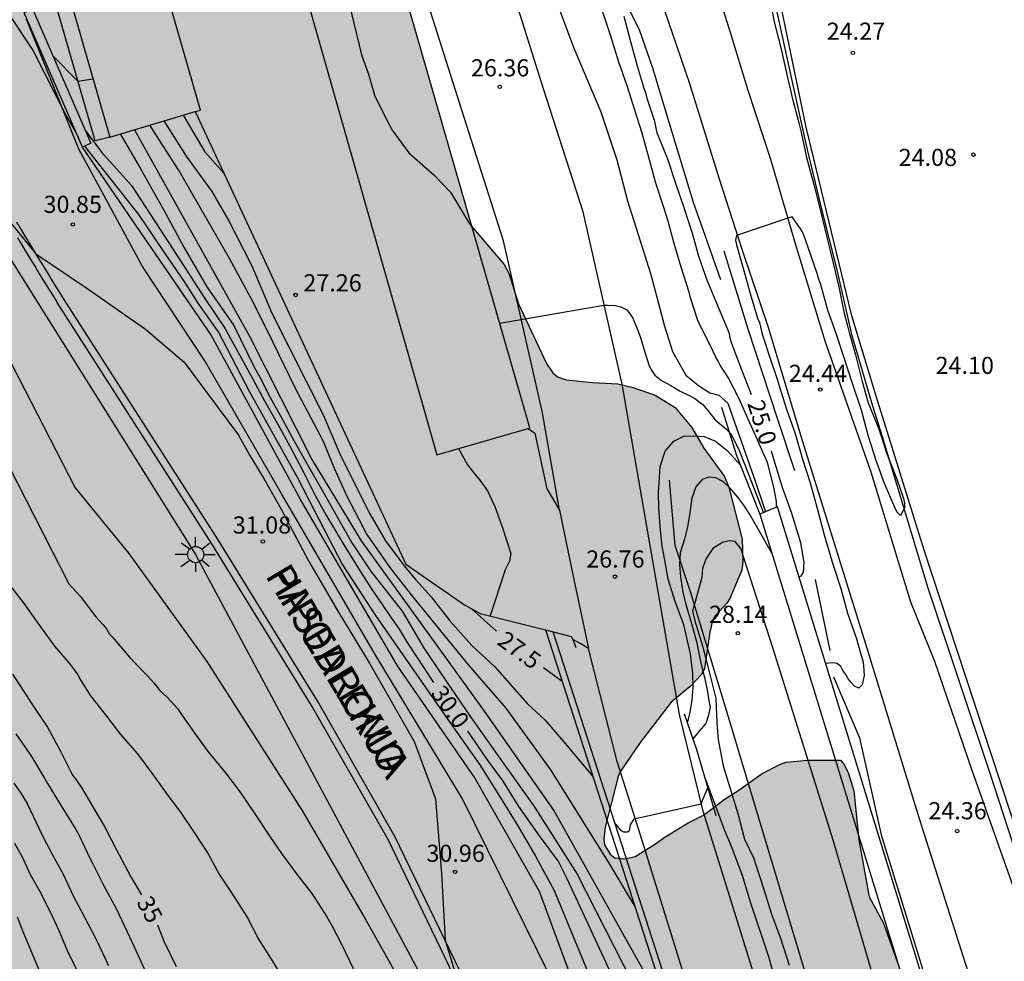
# Model space of a CAD drawing. Units: metres. Extents: x 579244 to 579594, y 4790290 to 4790540.
# Drawn here: x 579268 to 579311, y 4790322 to 4790363 of the extents above; entities that cross this region are included whole.
import ezdxf

# ---------------------------------------------------------------- set-up
doc = ezdxf.new("R2010")
doc.units = ezdxf.units.M
for name, color, linetype in [('020101', 3, 'CABEZA_TALUD'), ('020104', 34, 'Continuous'), ('020109', 7, 'CABEZA_TALUD'), ('020204', 9, 'Continuous'), ('020307', 24, 'Continuous'), ('020308', 9, 'Continuous'), ('050102', 4, 'Continuous'), ('060110', 9, 'Continuous'), ('060113', 4, 'Continuous'), ('060130', 9, 'Continuous'), ('060134', 9, 'Continuous'), ('060144', 9, 'Continuous'), ('070105', 6, 'Continuous'), ('080306', 9, 'Continuous'), ('080312', 8, 'Continuous'), ('100106', 63, 'Continuous'), ('100117', 54, 'Continuous'), ('220104', 9, 'LINEA_ELECTRICA'), ('250206', 9, 'Continuous'), ('990501', 21, 'Continuous'), ('990504', 63, 'Continuous')]:
    doc.layers.add(name, color=color, linetype=linetype)
doc.layers.add('020105', color=24, linetype='Continuous', lineweight=30)
doc.layers.add('080111', color=7, linetype='Continuous', lineweight=30)
doc.styles.add('ARIAL', font='ARIAL.TTF', dxfattribs={"height": 1})
doc.styles.add('ARIALI', font='ARIALI.TTF', dxfattribs={"height": 1})
doc.styles.get("Standard").update_dxf_attribs({"font": 'txt.shx'})
doc.linetypes.add('CABEZA_TALUD', pattern='A,0.1,[204,DONOSTI.shx,S=0.15,R=0,X=0,Y=0],0,0.2', length=0.3)
doc.linetypes.add('LINEA_ELECTRICA', pattern='A,7.5,-0.3,["E",Standard,S=0.25,R=0,X=-0.1,Y=-0.1],-0.3', length=8.1)

# ---------------------------------------------------------------- blocks, each defined once
blk = doc.blocks.new('COTAPU')
blk.add_circle((0, 0), 0.075)
blk = doc.blocks.new('FAROLA')
for p, q in [((-0.63, 0.51), (-0.255, 0.245)), ((0, 0.355), (0, 0.755)), ((0.605, 0.49), (0.276, 0.223)), ((-0.355, 0), (-0.895, 0)), ((0.355, 0), (0.855, 0)), ((-0.65, -0.52), (-0.255, -0.24)), ((0, -0.355), (0, -0.755)), ((0.585, -0.52), (0.256, -0.246))]:
    blk.add_line(p, q)
blk.add_circle((0, 0), 0.355)

msp = doc.modelspace()

# ---------------------------------------------------------------- hatches: boundary and pattern name
at = {"layer": '990501'}
for points in [[(579261.991, 4790407.643), (579257.748, 4790406.384), (579258.929, 4790402.289), (579258.82, 4790402.214), (579260.075, 4790397.866), (579260.455, 4790397.976), (579271.953, 4790358.125), (579275.927, 4790359.309)], [(579275.131, 4790398.268), (579271.168, 4790397.24), (579286.279, 4790344.221), (579290.357, 4790345.396)]]:
    msp.add_hatch(color=256, dxfattribs=at).paths.add_polyline_path(points)
at = {"layer": '990504'}
msp.add_hatch(color=256, dxfattribs=at).paths.add_polyline_path([(579244.16, 4790340.259), (579244.161, 4790417.006), (579244.941, 4790416.374), (579245.951, 4790415.634), (579248.881, 4790413.698), (579250.287, 4790412.482), (579251.019, 4790411.538), (579251.437, 4790410.506), (579251.527, 4790410.224), (579251.621, 4790409.692), (579251.625, 4790407.54), (579251.281, 4790405.454), (579251.177, 4790404.438), (579251.197, 4790404.016), (579251.409, 4790403.42), (579252.035, 4790402.184), (579252.775, 4790401.456), (579253.683, 4790400.884), (579254.881, 4790400.554), (579258.098, 4790400.016), (579260.94, 4790399.892), (579261.922, 4790399.522), (579262.384, 4790399.3), (579262.728, 4790398.972), (579263.532, 4790397.558), (579263.601, 4790394.017), (579264.229, 4790393.173), (579265.159, 4790392.441), (579265.519, 4790392.281), (579267.157, 4790392.189), (579268.049, 4790391.985), (579269.369, 4790391.479), (579269.553, 4790391.349), (579270.409, 4790390.243), (579270.727, 4790389.391), (579270.985, 4790389.007), (579271.421, 4790388.063), (579271.749, 4790386.901), (579271.943, 4790385.816), (579272.159, 4790383.736), (579272.377, 4790382.64), (579272.403, 4790380.704), (579272.281, 4790379.358), (579271.459, 4790377.03), (579271.347, 4790376.806), (579270.903, 4790376.236), (579270.743, 4790375.804), (579270.643, 4790375.396), (579270.269, 4790374.356), (579269.969, 4790373.284), (579269.927, 4790372.862), (579269.929, 4790372.104), (579270.039, 4790370.962), (579270.232, 4790369.99), (579270.752, 4790368.6), (579271.002, 4790367.524), (579271.354, 4790366.318), (579271.798, 4790365.502), (579271.948, 4790365.346), (579272.162, 4790365.256), (579272.388, 4790365.23), (579272.844, 4790365.296), (579273.964, 4790365.686), (579274.76, 4790366.038), (579275.74, 4790366.55), (579276.928, 4790367.302), (579277.724, 4790367.664), (579278.6, 4790367.932), (579279.354, 4790368.006), (579280.034, 4790367.916), (579280.768, 4790367.594), (579281.01, 4790367.45), (579281.188, 4790367.282), (579281.528, 4790366.65), (579282.13, 4790365.238), (579282.976, 4790361.718), (579283.282, 4790360.88), (579283.55, 4790359.96), (579284.086, 4790358.858), (579284.324, 4790358.422), (579285.052, 4790357.43), (579286.148, 4790356.466), (579286.88, 4790355.718), (579287.712, 4790354.326), (579289.226, 4790352.552), (579289.438, 4790352.17), (579289.86, 4790350.83), (579291.083, 4790348.214), (579291.359, 4790347.802), (579291.569, 4790347.636), (579291.949, 4790347.504), (579293.101, 4790347.39), (579294.199, 4790347.332), (579294.883, 4790347.158), (579295.843, 4790346.822), (579296.721, 4790346.296), (579297.449, 4790345.416), (579297.969, 4790344.508), (579298.869, 4790343.276), (579299.061, 4790342.798), (579299.649, 4790340.526), (579299.681, 4790339.564), (579299.629, 4790339.166), (579299.103, 4790337.926), (579298.977, 4790337.722), (579298.469, 4790337.174), (579298.355, 4790336.948), (579298.233, 4790336.454), (579297.999, 4790334.87), (579297.883, 4790334.612), (579297.353, 4790334.064), (579296.537, 4790333.398), (579295.185, 4790331.629), (579294.301, 4790330.341), (579294.219, 4790330.139), (579293.655, 4790327.921), (579293.593, 4790327.393), (579293.625, 4790327.145), (579293.863, 4790326.747), (579294.071, 4790326.575), (579294.515, 4790326.537), (579294.967, 4790326.633), (579295.899, 4790327.221), (579296.227, 4790327.475), (579297.281, 4790328.117), (579297.959, 4790328.441), (579298.899, 4790329.167), (579299.501, 4790329.541), (579300.519, 4790330.27), (579301.335, 4790330.682), (579301.583, 4790330.764), (579302.519, 4790330.856), (579303.953, 4790330.848), (579304.105, 4790330.682), (579304.295, 4790330.32), (579304.545, 4790329.51), (579304.753, 4790327.362), (579305.205, 4790324.879), (579305.832, 4790323.721), (579306.528, 4790321.801), (579306.596, 4790321.407), (579306.788, 4790320.761), (579308.128, 4790316.691), (579308.534, 4790315.631), (579309.114, 4790314.385), (579309.478, 4790313.167), (579309.908, 4790312.043), (579310.206, 4790311.501), (579310.526, 4790310.413), (579310.838, 4790308.981), (579310.86, 4790307.475), (579310.796, 4790307.241), (579310.544, 4790306.819), (579309.97, 4790306.285), (579309.766, 4790306.129), (579309.256, 4790305.915), (579308.18, 4790305.701), (579306.99, 4790305.655), (579306.618, 4790305.457), (579306.444, 4790305.339), (579305.942, 4790304.571), (579305.058, 4790302.833), (579304.568, 4790302.097), (579304.43, 4790301.965), (579303.846, 4790301.601), (579303.258, 4790301.411), (579302.48, 4790301.333), (579301.84, 4790301.159), (579301.634, 4790301.073), (579301.458, 4790300.943), (579301.35, 4790300.757), (579301.32, 4790300.289), (579301.378, 4790300.065), (579301.496, 4790299.843), (579301.846, 4790299.395), (579303.134, 4790298.103), (579303.75, 4790297.083), (579304.266, 4790296.049), (579304.356, 4790295.793), (579304.856, 4790293.601), (579304.92, 4790292.603), (579304.816, 4790290.402), (579277.267, 4790290.402), (579277.239, 4790292.016), (579277.171, 4790292.296), (579276.747, 4790293.16), (579276.157, 4790293.764), (579275.083, 4790294.644), (579274.553, 4790295.282), (579274.137, 4790296.022), (579273.943, 4790296.242), (579273.711, 4790296.414), (579272.977, 4790296.722), (579272.067, 4790297.534), (579271.401, 4790298.42), (579270.893, 4790299.428), (579270.481, 4790300.534), (579269.875, 4790302.806), (579269.769, 4790303.842), (579269.543, 4790307.216), (579269.543, 4790312.108), (579269.227, 4790314.226), (579269.381, 4790315.84), (579269.353, 4790316.304), (579269.283, 4790316.498), (579268.897, 4790317.146), (579268.629, 4790317.508), (579266.771, 4790318.806), (579265.968, 4790319.42), (579264.356, 4790320.898), (579263.01, 4790322.042), (579262.876, 4790322.178), (579262.408, 4790322.984), (579262.27, 4790323.487), (579262.368, 4790324.249), (579262.746, 4790325.171), (579263.264, 4790325.773), (579263.334, 4790326.777), (579263.296, 4790327.175), (579262.184, 4790330.179), (579261.212, 4790332.249), (579260.666, 4790333.943), (579260.526, 4790334.555), (579259.966, 4790335.961), (579259.826, 4790336.213), (579259.356, 4790336.745), (579258.556, 4790337.413), (579257.488, 4790337.995), (579256.498, 4790338.753), (579256.062, 4790338.921), (579255.65, 4790338.943), (579255.418, 4790338.925), (579255.18, 4790338.847), (579254.204, 4790338.199), (579253.434, 4790337.513), (579252.556, 4790336.547), (579252.386, 4790336.449), (579252.16, 4790336.443), (579251.966, 4790336.485), (579251.45, 4790336.865), (579250.912, 4790337.453), (579250.572, 4790337.927), (579250.062, 4790338.335), (579249.888, 4790338.429), (579249.46, 4790338.555), (579249.018, 4790338.585), (579248.344, 4790338.529), (579247.896, 4790338.443), (579246.67, 4790338.451), (579245.849, 4790338.749), (579245.015, 4790339.401), (579244.643, 4790339.627)])

# ---------------------------------------------------------------- linework, layer by layer
at = {"layer": '020101'}
msp.add_polyline3d([(579295.553, 4790314.492, 30.562), (579292.607, 4790320.136, 30.768), (579290.77, 4790325.108, 30.537), (579287.911, 4790330.126, 30.606), (579284.55, 4790334.987, 30.72), (579280.31, 4790342.268, 30.796), (579276.385, 4790349.487, 30.815), (579272.782, 4790354.738, 30.578), (579270.761, 4790357.689, 30.515)], dxfattribs=at)
at = {"layer": '020104', "flags": 128}
for points, elevation in [([(579244.161, 4790405.49), (579246.206, 4790402.176), (579248.845, 4790397.536), (579249.972, 4790395.277), (579251.723, 4790391.826), (579252.849, 4790389.315), (579253.663, 4790387.621), (579254.852, 4790385.267), (579256.166, 4790382.255), (579258.105, 4790377.738), (579260.984, 4790369.329), (579261.357, 4790368.784), (579261.681, 4790368.856), (579267.443, 4790363.637), (579268.604, 4790361.893), (579269.982, 4790359.178), (579270.566, 4790358.137)], 30.5), ([(579290.881, 4790365.786), (579292.275, 4790362.02), (579293.453, 4790359.222), (579294.167, 4790357.124), (579294.632, 4790355.336), (579295.644, 4790352.106), (579296.246, 4790349.85), (579296.596, 4790348.738), (579297.178, 4790347.7), (579297.73, 4790347.258), (579298.238, 4790346.93), (579298.632, 4790346.83), (579299.024, 4790346.486), (579300.158, 4790343.24), (579300.678, 4790341.726)], 26), ([(579259.72, 4790364.928), (579260.987, 4790362.574), (579261.785, 4790360.77), (579263.637, 4790357.662), (579265.27, 4790353.306), (579267.126, 4790349.197), (579270.436, 4790342.776), (579272.795, 4790339.893), (579276.201, 4790335.175), (579280.393, 4790328.622), (579283.144, 4790323.903), (579285.558, 4790319.603)], 32), ([(579301.159, 4790341.925), (579301.159, 4790342.171), (579301.031, 4790342.803), (579300.757, 4790343.885), (579300.393, 4790344.693), (579300.323, 4790344.881), (579299.965, 4790345.651), (579299.517, 4790346.665), (579299.033, 4790347.607), (579298.805, 4790347.967), (579298.685, 4790348.139), (579298.597, 4790348.319), (579298.489, 4790348.495), (579298.249, 4790349.015), (579297.721, 4790350.057), (579297.385, 4790351.095), (579297.325, 4790351.331), (579296.975, 4790352.437), (579296.669, 4790353.469), (579296.393, 4790354.485), (579296.237, 4790355.001), (579295.861, 4790356.155), (579295.595, 4790357.123), (579295.272, 4790358.291), (579294.946, 4790359.297), (579294.618, 4790360.363), (579294.254, 4790361.409), (579293.892, 4790362.537), (579293.692, 4790363.157), (579293.316, 4790364.305)], 25.5), ([(579300.827, 4790364.308), (579301.05, 4790363.172), (579301.362, 4790361.97), (579301.6, 4790360.856), (579301.86, 4790359.804), (579302.136, 4790358.746), (579302.232, 4790358.334), (579302.472, 4790357.226), (579302.794, 4790356.048), (579303.084, 4790354.89), (579303.356, 4790353.74), (579303.628, 4790352.61), (579303.876, 4790351.57), (579304.108, 4790350.474), (579304.282, 4790349.8), (579304.334, 4790349.574), (579304.608, 4790348.588), (579304.91, 4790347.422), (579305.174, 4790346.498), (579305.628, 4790345.354), (579305.976, 4790344.312), (579306.418, 4790343.152), (579306.71, 4790342.304), (579306.754, 4790342.108), (579306.764, 4790341.902), (579306.588, 4790341.566), (579306.422, 4790341.72), (579306.334, 4790341.912), (579305.882, 4790342.97), (579305.532, 4790343.92), (579305.182, 4790345.02), (579305.004, 4790345.678), (579304.878, 4790346.174), (579304.48, 4790347.334), (579304.112, 4790348.46), (579303.776, 4790349.486), (579303.4, 4790350.548), (579303.086, 4790351.716), (579302.996, 4790351.938), (579302.928, 4790352.16), (579302.554, 4790353.248), (579302.334, 4790353.868), (579302.232, 4790354.06), (579301.844, 4790354.632), (579301.686, 4790354.596), (579299.406, 4790353.812), (579299.362, 4790353.614), (579299.406, 4790353.402), (579299.686, 4790352.382), (579300, 4790351.284), (579300.318, 4790350.206), (579300.402, 4790350.006), (579300.52, 4790349.502), (579300.886, 4790348.384), (579301.182, 4790347.524), (579301.256, 4790347.276), (579301.602, 4790346.17), (579301.956, 4790345.192), (579302.29, 4790344.03), (579302.622, 4790342.988), (579302.952, 4790341.818), (579303.238, 4790340.712), (579303.572, 4790339.578), (579303.642, 4790339.346), (579303.97, 4790338.372), (579304.268, 4790337.29), (579304.652, 4790336.162), (579304.724, 4790335.896), (579304.928, 4790335.204), (579304.964, 4790334.992), (579304.996, 4790334.56), (579304.904, 4790334.158), (579304.764, 4790334.012), (579304.564, 4790334.1), (579304.418, 4790334.248), (579304.286, 4790334.412), (579304.186, 4790334.608), (579304.064, 4790334.776), (579303.972, 4790334.954), (579303.814, 4790335.088), (579303.602, 4790335.108), (579303.313, 4790335.082)], 24.5), ([(579262.004, 4790363.453), (579262.818, 4790361.9), (579263.787, 4790359.985), (579264.851, 4790357.914), (579266.761, 4790355.402), (579268.724, 4790353.012), (579270.955, 4790351.511), (579273.52, 4790349.722), (579275.21, 4790348.279), (579277.589, 4790345.077), (579278.089, 4790344.183), (579278.715, 4790343.147), (579279.467, 4790341.845), (579280.656, 4790339.585), (579281.97, 4790337.325), (579283.347, 4790335.065), (579285.287, 4790331.676), (579286.226, 4790329.165), (579286.477, 4790325.901), (579286.637, 4790322.97), (579287.541, 4790320)], 31), ([(579269.473, 4790361.67), (579270.558, 4790360.567), (579271.216, 4790360.678)], 29.5), ([(579274.316, 4790358.829), (579275.299, 4790357.285), (579276.425, 4790355.748), (579277.177, 4790354.429), (579278.178, 4790352.483), (579279.055, 4790350.412), (579281.308, 4790345.939), (579282.029, 4790344.259), (579282.685, 4790342.927), (579283.343, 4790341.64), (579284.03, 4790340.447), (579284.845, 4790339.364), (579285.346, 4790338.767), (579286.034, 4790337.999), (579286.848, 4790336.947), (579287.818, 4790335.88), (579288.82, 4790334.938), (579290.228, 4790333.337), (579291.011, 4790332.615), (579291.825, 4790331.674), (579293.111, 4790330.145)], 28), ([(579272.408, 4790358.26), (579273.326, 4790356.69), (579274.328, 4790354.932), (579275.204, 4790353.3), (579276.206, 4790351.574), (579277.395, 4790349.878), (579278.272, 4790348.058), (579278.588, 4790347.517), (579278.901, 4790346.858), (579279.449, 4790345.901), (579280.013, 4790344.85), (579280.653, 4790343.712), (579281.264, 4790342.644), (579282.563, 4790340.361), (579283.376, 4790339.137), (579284.753, 4790337.379), (579285.723, 4790335.737), (579286.443, 4790334.67), (579287.758, 4790332.755), (579289.165, 4790330.746), (579290.512, 4790328.863), (579292.421, 4790325.865), (579298.077, 4790314.775)], 29.5), ([(579273.034, 4790358.447), (579274.891, 4790355.121), (579278.084, 4790349.377), (579280.807, 4790344.01), (579282.969, 4790340.455), (579288.319, 4790333.039), (579291.419, 4790328.628), (579296.581, 4790319.403)], 29), ([(579273.689, 4790358.642), (579275.049, 4790356.534), (579275.893, 4790355.058), (579277.177, 4790352.83), (579278.241, 4790350.883), (579279.087, 4790349.172), (579280.089, 4790347.1), (579281.279, 4790344.84), (579281.779, 4790343.633), (579282.343, 4790342.408), (579283.218, 4790340.729), (579284.22, 4790339.285), (579285.159, 4790338.092), (579287.663, 4790335.016), (579289.298, 4790333.131), (579291.263, 4790330.434), (579293.768, 4790326.416), (579294.961, 4790324.419)], 28.5), ([(579270.847, 4790357.728), (579273.22, 4790354.732), (579274.332, 4790353.075), (579275.224, 4790351.772), (579275.834, 4790350.807), (579276.726, 4790349.551), (579278.056, 4790346.999), (579280.168, 4790343.241), (579280.904, 4790341.797), (579282.152, 4790339.403), (579283.595, 4790337.181), (579286.661, 4790332.787), (579288.164, 4790330.652), (579288.946, 4790329.397), (579289.823, 4790327.984), (579290.605, 4790326.65), (579291.419, 4790325.143), (579292.984, 4790321.376), (579293.923, 4790318.865), (579296.099, 4790314.863), (579302.109, 4790302.565)], 30.5), ([(579289.036, 4790349.985), (579293.586, 4790350.762), (579293.748, 4790350.762), (579294.082, 4790350.76), (579294.338, 4790350.696), (579294.6, 4790350.564), (579294.85, 4790350.228), (579295.038, 4790349.782), (579295.19, 4790349.348), (579295.342, 4790348.85), (579295.556, 4790348.15), (579295.666, 4790347.932), (579295.826, 4790347.7), (579296.124, 4790347.47), (579296.52, 4790347.256), (579296.936, 4790347.008), (579297.326, 4790346.816), (579297.576, 4790346.686), (579297.922, 4790346.416), (579298.202, 4790346.086), (579298.46, 4790345.744), (579298.976, 4790345.324), (579299.192, 4790345.062), (579299.536, 4790344.382), (579300.577, 4790341.684)], 26.5), ([(579297.261, 4790332.475), (579297.368, 4790332.954), (579297.454, 4790333.49), (579297.498, 4790334.02), (579297.49, 4790334.66), (579297.382, 4790335.502), (579297.102, 4790336.772), (579296.718, 4790337.804), (579296.404, 4790338.776), (579296.262, 4790339.612), (579296.14, 4790340.214), (579296.066, 4790340.926), (579295.994, 4790341.876), (579295.988, 4790342.566), (579296.008, 4790343.006), (579296.054, 4790343.708), (579296.272, 4790344.374), (579296.652, 4790344.822), (579297.102, 4790345.032), (579297.554, 4790345.048), (579297.984, 4790345.016), (579298.484, 4790344.812), (579298.994, 4790344.402), (579299.571, 4790343.763)], 27), ([(579267.177, 4790344.443), (579270.165, 4790338.579), (579270.658, 4790338.025), (579271.349, 4790337.128), (579271.666, 4790336.778), (579271.813, 4790336.606), (579271.914, 4790336.412), (579272.077, 4790336.233), (579272.823, 4790335.369), (579273.419, 4790334.734), (579273.587, 4790334.567), (579273.878, 4790334.234), (579274.151, 4790333.909), (579274.477, 4790333.593), (579274.923, 4790333.12), (579275.044, 4790332.937), (579275.683, 4790332.016), (579276.266, 4790331.226), (579277.018, 4790330.299), (579277.668, 4790329.447), (579278.339, 4790328.463), (579278.966, 4790327.512), (579279.473, 4790326.765), (579280.136, 4790325.873), (579280.803, 4790325.012), (579281.458, 4790323.993), (579281.696, 4790323.585), (579281.901, 4790323.188), (579282.117, 4790322.765), (579282.616, 4790321.738)], 33), ([(579287.224, 4790344.493), (579287.626, 4790343.782), (579287.88, 4790343.446), (579288.16, 4790343.11), (579288.5, 4790342.648), (579288.818, 4790341.952), (579289.154, 4790341.026), (579289.52, 4790339.896), (579289.46, 4790339.568), (579289.272, 4790339.19), (579288.617, 4790337.168)], 27), ([(579306.799, 4790316.571), (579303.638, 4790327.358), (579301.008, 4790335.722), (579299.592, 4790340.116), (579299.344, 4790340.43), (579299.076, 4790340.448), (579298.782, 4790340.38), (579298.372, 4790340.114), (579298.076, 4790339.684), (579297.912, 4790339.262), (579297.88, 4790338.848), (579297.468, 4790337.38), (579297.58, 4790336.954), (579297.914, 4790335.86), (579298.206, 4790334.724), (579298.498, 4790333.56), (579298.536, 4790332.472), (579298.602, 4790331.742), (579298.816, 4790330.607), (579299.154, 4790329.505), (579299.456, 4790328.513), (579299.756, 4790327.393), (579300.158, 4790326.547), (579300.234, 4790326.313), (579300.598, 4790325.197), (579300.94, 4790324.119), (579301.328, 4790323.065), (579301.708, 4790321.875)], 28), ([(579267.657, 4790338.415), (579268.167, 4790337.749), (579268.801, 4790336.849), (579269.529, 4790335.847), (579270.243, 4790335.005), (579270.403, 4790334.811), (579270.553, 4790334.587), (579270.689, 4790334.339), (579271.107, 4790333.677), (579271.769, 4790332.833), (579272.419, 4790331.971), (579273.165, 4790331.137), (579273.837, 4790330.223), (579274.397, 4790329.447), (579275.084, 4790328.529), (579275.658, 4790327.685), (579276.262, 4790326.761), (579276.754, 4790325.841), (579277.376, 4790324.911), (579277.994, 4790323.951), (579278.468, 4790323.019), (579279.018, 4790322.147), (579279.58, 4790321.241)], 34), ([(579267.845, 4790332.004), (579268.533, 4790331.015), (579269.113, 4790330.044), (579269.221, 4790329.84), (579269.829, 4790328.852), (579270.469, 4790327.814), (579270.596, 4790327.58), (579271.091, 4790326.529), (579271.209, 4790326.317), (579271.692, 4790325.356), (579272.234, 4790324.363), (579272.712, 4790323.34), (579273.111, 4790322.491), (579273.603, 4790321.399)], 36), ([(579267.749, 4790329.847), (579268.057, 4790329.413), (579268.338, 4790328.963), (579268.849, 4790327.874), (579269.065, 4790327.425), (579269.546, 4790326.526), (579269.913, 4790325.869), (579270.352, 4790324.917), (579270.846, 4790323.978), (579271.309, 4790323.088), (579271.804, 4790322.082), (579271.887, 4790321.862)], 37), ([(579294.09, 4790328.062), (579294.326, 4790327.785), (579294.458, 4790327.725), (579294.622, 4790327.725), (579294.712, 4790327.775), (579294.764, 4790328.023), (579294.916, 4790328.287), (579297.858, 4790328.939), (579298.148, 4790329.659)], 27), ([(579267.781, 4790327.222), (579268.128, 4790326.591), (579268.46, 4790325.886), (579268.933, 4790325.034), (579269.451, 4790323.998), (579269.721, 4790323.4), (579269.91, 4790322.948), (579270.092, 4790322.523), (579270.595, 4790321.483)], 38), ([(579267.901, 4790324), (579268.154, 4790323.353), (579268.594, 4790322.281), (579269.046, 4790321.214)], 39)]:
    msp.add_lwpolyline(points, dxfattribs=dict(at, elevation=elevation))
at = {"layer": '020105', "flags": 128}
for points, elevation in [([(579300.057, 4790346.847), (579299.984, 4790347.028), (579299.576, 4790348.086), (579299.216, 4790349.042), (579299.14, 4790349.266), (579299.09, 4790349.506), (579299.026, 4790349.696), (579298.578, 4790350.74), (579298.132, 4790351.816), (579297.75, 4790352.898), (579297.486, 4790353.866), (579297.11, 4790355.022), (579296.75, 4790356.092), (579296.388, 4790357.154), (579296.009, 4790358.096), (579295.933, 4790358.294), (579295.825, 4790358.806), (579295.487, 4790359.816), (579295.443, 4790360.022), (579295.367, 4790360.214), (579295.073, 4790361.23), (579294.777, 4790362.292), (579294.485, 4790363.408)], 25), ([(579275.169, 4790359.083), (579276.113, 4790357.473), (579276.95, 4790356.542)], 27.5), ([(579270.899, 4790358.393), (579271.602, 4790357.449), (579272.907, 4790356.003), (579274.348, 4790353.781), (579275.208, 4790352.455), (579276.084, 4790351.105), (579276.992, 4790349.755), (579278.212, 4790347.565), (579278.729, 4790346.576), (579279.324, 4790345.525), (579279.84, 4790344.599), (579280.434, 4790343.461), (579280.935, 4790342.472), (579281.452, 4790341.546), (579282.203, 4790340.274), (579283, 4790339.011), (579283.438, 4790338.32), (579283.877, 4790337.661), (579284.19, 4790337.222), (579284.628, 4790336.594), (579284.972, 4790336.011), (579286.136, 4790334.255)], 30), ([(579300.915, 4790344.397), (579301.072, 4790343.896), (579301.406, 4790342.804), (579301.81, 4790341.664), (579302.15, 4790340.566), (579302.198, 4790340.368), (579302.352, 4790339.508), (579302.328, 4790339.076), (579302.212, 4790338.91), (579302.146, 4790338.873)], 25), ([(579300.93, 4790339.95), (579299.992, 4790341.61), (579299.724, 4790342.018), (579299.456, 4790342.366), (579299.116, 4790342.766), (579298.834, 4790343.034), (579298.496, 4790343.212), (579298.194, 4790343.238), (579297.902, 4790343.134), (579297.626, 4790342.816), (579297.452, 4790342.326), (579297.336, 4790341.572), (579297.24, 4790340.988), (579297.128, 4790340.52), (579296.93, 4790339.93), (579296.91, 4790339.426), (579296.956, 4790338.878), (579297.052, 4790338.198), (579297.194, 4790337.618), (579297.402, 4790336.932), (579297.646, 4790336.048), (579297.846, 4790335.094), (579298, 4790334.466), (579298.114, 4790333.938), (579298.19, 4790333.448), (579298.244, 4790333.176), (579298.176, 4790332.82), (579298.052, 4790332.462), (579297.748, 4790332.106), (579297.497, 4790331.801)], 27.5), ([(579287.781, 4790337.496), (579288.892, 4790336.493)], 27.5), ([(579267.69, 4790334.614), (579268.243, 4790333.77), (579268.65, 4790333.161), (579269.226, 4790332.299), (579269.803, 4790331.248), (579270.305, 4790330.221), (579270.445, 4790330.053), (579270.713, 4790329.661), (579271.268, 4790328.717), (579271.732, 4790327.922), (579272.245, 4790326.925), (579272.37, 4790326.712), (579272.879, 4790325.743), (579273.343, 4790324.964)], 35), ([(579290.947, 4790334.904), (579291.766, 4790334.306)], 27.5), ([(579287.62, 4790332.125), (579288.477, 4790330.872), (579289.165, 4790329.93), (579289.854, 4790328.832), (579290.762, 4790327.545), (579291.607, 4790326.398), (579291.983, 4790325.645), (579293.297, 4790322.82), (579296.553, 4790315.788), (579299.383, 4790310.728)], 30), ([(579298.055, 4790329.978), (579298.666, 4790328.337), (579298.868, 4790327.813), (579299.172, 4790327.085), (579299.654, 4790325.815), (579299.99, 4790324.703), (579300.81, 4790322.223), (579301.823, 4790318.515), (579303.449, 4790312.669), (579303.449, 4790312.513), (579303.445, 4790312.277), (579303.291, 4790312.075), (579303.061, 4790312.027), (579299.536, 4790311.196)], 27.5), ([(579274.044, 4790323.646), (579274.34, 4790322.91), (579274.867, 4790321.82)], 35)]:
    msp.add_lwpolyline(points, dxfattribs=dict(at, elevation=elevation))
at = {"layer": '020109'}
for points in [[(579298.739, 4790346.299, 26.217), (579299.389, 4790344.225, 26.905), (579300.417, 4790341.618, 27.337)], [(579311.875, 4790290.401, 29.034), (579310.864, 4790293.836, 28.903), (579307.902, 4790303.308, 28.875), (579298.917, 4790333.181, 28.163), (579297.385, 4790338.223, 27.995), (579296.713, 4790340.251, 27.535), (579296.472, 4790343.104, 27.105)]]:
    msp.add_polyline3d(points, dxfattribs=at)
at = {"layer": '050102'}
for points in [[(579286.668, 4790383.923, 25.103), (579287.298, 4790381.955, 25.103), (579287.774, 4790380.281, 25.103), (579287.89, 4790380.009, 25.103), (579289.48, 4790377.087, 24.993), (579290.474, 4790375.635, 24.949), (579291.05, 4790374.105, 24.933), (579291.72, 4790372.853, 24.927), (579292.434, 4790370.7, 24.927), (579293.322, 4790368.022, 24.865), (579293.64, 4790366.916, 24.845), (579293.874, 4790365.746, 24.837), (579294.36, 4790364.386, 24.831), (579295.142, 4790362.836, 24.767), (579295.728, 4790361.152, 24.713), (579296.492, 4790358.594, 24.677), (579297.509, 4790355.28, 24.633), (579298.701, 4790351.898, 24.495)], [(579303.647, 4790334.506, 24.076), (579304.789, 4790331.838, 23.858), (579305.737, 4790327.58, 23.804), (579307.43, 4790322.095, 23.804), (579309.634, 4790314.933, 23.804), (579311.91, 4790307.441, 23.804), (579314.646, 4790298.715, 23.804), (579315.91, 4790294.517, 23.804)]]:
    msp.add_polyline3d(points, dxfattribs=at)
at = {"layer": '060110'}
for points in [[(579291.646, 4790341.797, 26.675), (579290.909, 4790346.052, 26.599), (579289.198, 4790353.586, 26.383), (579287.47, 4790358.98, 26.365), (579285.62, 4790364.83, 26.355), (579284.044, 4790370.614, 26.279), (579281.856, 4790378.562, 26.143), (579279.493, 4790386.691, 25.973), (579276.438, 4790397.003, 25.813)], [(579309.875, 4790290.401, 28.093), (579309.726, 4790290.911, 28.089), (579308.452, 4790294.863, 27.989), (579297.947, 4790328.627, 27.027), (579296.899, 4790332.848, 26.857), (579294.395, 4790347.312, 26.599), (579292.684, 4790354.846, 26.383), (579290.956, 4790360.24, 26.365), (579289.106, 4790366.09, 26.355), (579287.53, 4790371.874, 26.279), (579285.342, 4790379.821, 26.143), (579282.979, 4790387.951, 25.973), (579280.234, 4790397.017, 25.753)], [(579296.232, 4790363.714, 24.643), (579297.338, 4790360.464, 24.625), (579298.631, 4790356.334, 24.573), (579299.651, 4790353.17, 24.551), (579300.767, 4790349.854, 24.547), (579302.293, 4790344.806, 24.513), (579305.055, 4790335.944, 24.385), (579307.385, 4790328.338, 24.325), (579310.878, 4790317.395, 24.335), (579312.568, 4790309.631, 24.329)], [(579306.805, 4790290.401, 28.075), (579305.708, 4790293.803, 27.989), (579295.203, 4790327.567, 27.027), (579294.181, 4790330.795, 26.857), (579292.916, 4790335.739, 26.778)]]:
    msp.add_polyline3d(points, dxfattribs=at)
at = {"layer": '060113'}
for points in [[(579271.953, 4790358.125, 29.778), (579271.31, 4790357.961, 29.678), (579260.033, 4790397.049, 26.502), (579259.22, 4790397.619, 26.911), (579257.936, 4790402.067, 26.876), (579258.063, 4790402.801, 26.939), (579257.085, 4790406.193, 26.87), (579257.748, 4790406.384, 26.97)], [(579267.912, 4790353.714, 31.005), (579268.068, 4790353.456, 31.012), (579268.224, 4790353.198, 31.019), (579268.381, 4790352.94, 31.027), (579268.539, 4790352.682, 31.034), (579268.697, 4790352.426, 31.041), (579268.855, 4790352.17, 31.048), (579269.013, 4790351.913, 31.056), (579269.172, 4790351.657, 31.063), (579269.33, 4790351.401, 31.07), (579269.49, 4790351.145, 31.078), (579269.649, 4790350.889, 31.085)], [(579288.532, 4790318.295, 30.789), (579284.156, 4790327.356, 30.905), (579280.791, 4790333.254, 30.914), (579276.428, 4790340.318, 30.962), (579269.649, 4790350.889, 31.085)]]:
    msp.add_polyline3d(points, dxfattribs=at)
at = {"layer": '060130'}
for points in [[(579290.28, 4790345.374, 26.693), (579290.573, 4790345.168, 26.66), (579291.097, 4790342.724, 26.642), (579291.646, 4790341.797, 26.766)], [(579291.646, 4790341.797, 26.766), (579292.281, 4790338.768, 26.727), (579292.916, 4790335.739, 26.778)], [(579292.916, 4790335.739, 26.778), (579292.578, 4790335.94, 26.767), (579292.239, 4790336.142, 26.768)]]:
    msp.add_polyline3d(points, dxfattribs=at)
at = {"layer": '060134'}
for points in [[(579311.778, 4790324.592, 24.373), (579309.725, 4790330.402, 24.373), (579308.081, 4790335.166, 24.373), (579307.037, 4790337.764, 24.351), (579306.477, 4790339.572, 24.351), (579305.295, 4790343.458, 24.395), (579303.295, 4790349.142, 24.479), (579301.985, 4790353.446, 24.521), (579300.899, 4790357.148, 24.517), (579299.891, 4790360.204, 24.533), (579299.128, 4790362.748, 24.561), (579298.4, 4790365.034, 24.587)], [(579304.391, 4790290.402, 30.403), (579303.272, 4790294.618, 30.479), (579301.937, 4790299.054, 30.529), (579300.218, 4790303.035, 30.534), (579299.099, 4790305.476, 30.525), (579294.294, 4790314.935, 30.75), (579291.221, 4790321.415, 30.856), (579287.401, 4790329.166, 30.845), (579283.581, 4790335.473, 30.882), (579279.5, 4790342.465, 30.913), (579276.124, 4790348.325, 30.911), (579273.382, 4790352.457, 30.817), (579270.598, 4790357.601, 30.551), (579268.304, 4790363.286, 30.482)], [(579269.929, 4790351.063, 31.085), (579269.77, 4790351.319, 31.078), (579269.611, 4790351.575, 31.07), (579269.453, 4790351.831, 31.063), (579269.294, 4790352.087, 31.056), (579269.136, 4790352.343, 31.048), (579268.978, 4790352.599, 31.041), (579268.82, 4790352.855, 31.034), (579268.663, 4790353.112, 31.027), (579268.506, 4790353.369, 31.019), (579268.35, 4790353.627, 31.012), (579268.195, 4790353.884, 31.005), (579268.041, 4790354.143, 30.998), (579267.887, 4790354.4, 30.991)], [(579288.828, 4790318.434, 30.951), (579284.446, 4790327.508, 31.067), (579281.073, 4790333.421, 31.076), (579276.704, 4790340.494, 31.124), (579269.929, 4790351.063, 31.085)]]:
    msp.add_polyline3d(points, dxfattribs=at)
at = {"layer": '060144'}
for points in [[(579313.128, 4790322.254, 25.497), (579310.494, 4790330.32, 25.493), (579307.801, 4790338.384, 25.571), (579305.801, 4790345.01, 25.547), (579305.365, 4790346.344, 25.567), (579304.469, 4790349.432, 25.535), (579303.803, 4790352.32, 25.567), (579303.123, 4790355.032, 25.609), (579302.497, 4790357.636, 25.585), (579301.833, 4790360.604, 25.573), (579301.067, 4790364.15, 25.541)], [(579298.847, 4790353.15, 24.869), (579299.895, 4790349.732, 24.875), (579301.179, 4790345.818, 24.785), (579301.935, 4790343.531, 24.785)], [(579302.84, 4790338.759, 24.787), (579302.855, 4790338.682, 24.787), (579303.483, 4790335.658, 24.789)]]:
    msp.add_polyline3d(points, dxfattribs=at)
at = {"layer": '070105'}
for points in [[(579268.203, 4790363.565, 29.48), (579268.574, 4790363.734, 29.343), (579271.132, 4790357.858, 30.048), (579270.761, 4790357.689, 30.515), (579268.203, 4790363.565, 29.48)], [(579275.692, 4790359.239, 27.83), (579284.927, 4790339.438, 27.997), (579287.485, 4790337.658, 27.799), (579288.177, 4790337.279, 27.158), (579291.039, 4790336.556, 27.253)], [(579317.042, 4790290.401, 27.739), (579314.832, 4790297.645, 27.739), (579312.262, 4790306.009, 27.739), (579301.201, 4790341.942, 27.739), (579300.809, 4790341.78, 27.739), (579300.417, 4790341.618, 27.739), (579311.478, 4790305.685, 27.739), (579314.048, 4790297.321, 27.739), (579316.159, 4790290.401, 27.739)], [(579291.039, 4790336.556, 27.253), (579291.368, 4790336.473, 27.264)], [(579291.039, 4790336.556, 27.253), (579300.812, 4790306.307, 30.412), (579301.07, 4790306.413, 30.448), (579303.216, 4790298.467, 30.402), (579305.195, 4790290.402, 30.359)], [(579291.368, 4790336.473, 27.264), (579292.163, 4790336.272, 27.29), (579292.239, 4790336.142, 27.304)], [(579305.493, 4790290.402, 30.353), (579303.497, 4790298.539, 30.402), (579301.264, 4790306.806, 30.448), (579300.992, 4790306.694, 30.431), (579291.368, 4790336.473, 27.264)], [(579292.239, 4790336.142, 27.304), (579292.369, 4790335.788, 27.332)], [(579298.509, 4790328.414, 27.783), (579297.671, 4790331.302, 27.859), (579297.125, 4790332.863, 26.945)]]:
    msp.add_polyline3d(points, dxfattribs=at)
at = {"layer": '080111'}
for points in [[(579257.748, 4790406.384, 26.792), (579258.929, 4790402.289, 27.044), (579258.82, 4790402.214, 26.972), (579260.075, 4790397.866, 27.011), (579260.455, 4790397.976, 27.011), (579271.953, 4790358.125, 29.778)], [(579275.692, 4790359.239, 27.149), (579275.927, 4790359.309, 26.984), (579264.422, 4790399.209, 26.466)], [(579290.28, 4790345.374, 26.647), (579290.357, 4790345.396, 26.647), (579275.131, 4790398.268, 25.955), (579273.296, 4790397.792, 26.587)], [(579271.168, 4790397.24, 26.602), (579286.279, 4790344.221, 26.647), (579290.28, 4790345.374, 26.647)], [(579271.953, 4790358.125, 29.778), (579275.692, 4790359.239, 27.149)]]:
    msp.add_polyline3d(points, dxfattribs=at)
at = {"layer": '100106', "elevation": 47.249, "flags": 128}
msp.add_lwpolyline([(579282.13, 4790365.238), (579282.976, 4790361.718), (579283.282, 4790360.88), (579283.55, 4790359.96), (579284.086, 4790358.858), (579284.324, 4790358.422), (579285.052, 4790357.43), (579286.148, 4790356.466), (579286.88, 4790355.718), (579287.712, 4790354.326), (579289.226, 4790352.552), (579289.438, 4790352.17), (579289.86, 4790350.83), (579291.083, 4790348.214), (579291.359, 4790347.802), (579291.569, 4790347.636), (579291.949, 4790347.504), (579293.101, 4790347.39), (579294.199, 4790347.332), (579294.883, 4790347.158), (579295.843, 4790346.822), (579296.721, 4790346.296), (579297.449, 4790345.416), (579297.969, 4790344.508), (579298.869, 4790343.276), (579299.061, 4790342.798), (579299.649, 4790340.526), (579299.681, 4790339.564), (579299.629, 4790339.166), (579299.103, 4790337.926), (579298.977, 4790337.722), (579298.469, 4790337.174), (579298.355, 4790336.948), (579298.233, 4790336.454), (579297.999, 4790334.87), (579297.883, 4790334.612), (579297.353, 4790334.064), (579296.537, 4790333.398), (579295.185, 4790331.629), (579294.301, 4790330.341), (579294.219, 4790330.139), (579293.655, 4790327.921), (579293.593, 4790327.393), (579293.625, 4790327.145), (579293.863, 4790326.747), (579294.071, 4790326.575), (579294.515, 4790326.537), (579294.967, 4790326.633), (579295.899, 4790327.221), (579296.227, 4790327.475), (579297.281, 4790328.117), (579297.959, 4790328.441), (579298.899, 4790329.167), (579299.501, 4790329.541), (579300.519, 4790330.27), (579301.335, 4790330.682), (579301.583, 4790330.764), (579302.519, 4790330.856), (579303.953, 4790330.848), (579304.105, 4790330.682), (579304.295, 4790330.32), (579304.545, 4790329.51), (579304.753, 4790327.362), (579305.205, 4790324.879), (579305.832, 4790323.721), (579306.528, 4790321.801)], dxfattribs=at)
at = {"layer": '100117'}
msp.add_polyline3d([(579313.442, 4790322.366, 24.309), (579310.179, 4790332.282, 24.337), (579307.617, 4790340.052, 24.403), (579305.519, 4790346.788, 24.407), (579304.459, 4790350.302, 24.403), (579302.453, 4790358.554, 24.373), (579300.608, 4790367.449, 24.271)], dxfattribs=at)
at = {"layer": '220104'}
msp.add_polyline3d([(579244.161, 4790403.179, 30.669), (579253.99, 4790384.413, 31.107), (579262.208, 4790361.369, 31.662), (579275.716, 4790339.853, 31.659), (579287.006, 4790318.753, 31.644), (579296.916, 4790295.734, 31.349), (579300.011, 4790290.402, 31.039)], dxfattribs=at)

# ---------------------------------------------------------------- block references
at = {"layer": '020204', "rotation": 359.9987685839998}
for p in [(579304.496, 4790361.81, 24.272), (579289.032, 4790360.325, 26.36), (579309.776, 4790357.354, 24.082), (579270.339, 4790354.302, 30.84), (579280.096, 4790351.213, 27.264), (579303.072, 4790347.072, 24.442), (579278.657, 4790340.426, 31.076), (579294.081, 4790338.887, 26.756), (579299.459, 4790336.409, 28.14), (579309.065, 4790327.752, 24.362), (579287.075, 4790325.963, 30.963)]:
    msp.add_blockref('COTAPU', p, dxfattribs=at)
at = {"layer": '250206', "rotation": 359.9987685839998}
msp.add_blockref('FAROLA', (579275.716, 4790339.853, 31.66), dxfattribs=at)

# ---------------------------------------------------------------- texts
at = {"layer": '020307', "style": 'ARIALI'}
for s, rotation, p in [('25.0', 287.6968, (579299.863, 4790346.471, 24.999)), ('27.5', 323.8888, (579288.87, 4790335.955, 27.499)), ('30.0', 305.5898, (579285.986, 4790333.779, 29.999)), ('35', 298.6618, (579273.107, 4790324.639, 34.999))]:
    msp.add_text(s, height=0.75, rotation=rotation, dxfattribs=at).set_placement(p)
at = {"layer": '020308', "style": 'ARIAL'}
for s, p in [('24.27', (579303.353, 4790362.384, 24.271)), ('26.36', (579287.771, 4790360.78, 26.359)), ('24.08', (579306.503, 4790356.86, 24.081)), ('30.85', (579269.055, 4790354.806, 30.839)), ('27.26', (579280.432, 4790351.372, 27.263)), ('24.10', (579308.119, 4790347.757, 24.103)), ('24.44', (579301.692, 4790347.409, 24.441)), ('31.08', (579277.342, 4790340.773, 31.075)), ('26.76', (579292.82, 4790339.283, 26.755)), ('28.14', (579298.198, 4790336.864, 28.139)), ('24.36', (579307.805, 4790328.267, 24.361)), ('30.96', (579285.823, 4790326.404, 30.962))]:
    msp.add_text(s, height=0.75, rotation=359.9988, dxfattribs=at).set_placement(p)
at = {"layer": '080306', "style": 'ARIALI'}
msp.add_text('PASEALEKUA', height=1.25, rotation=300.8048, dxfattribs=at).set_placement((579278.739, 4790338.942))
at = {"layer": '080312', "style": 'ARIALI'}
msp.add_text('HIPODROMO', height=1.25, rotation=300.8048, dxfattribs=at).set_placement((579278.739, 4790338.942))

doc.saveas('drawing.dxf')
